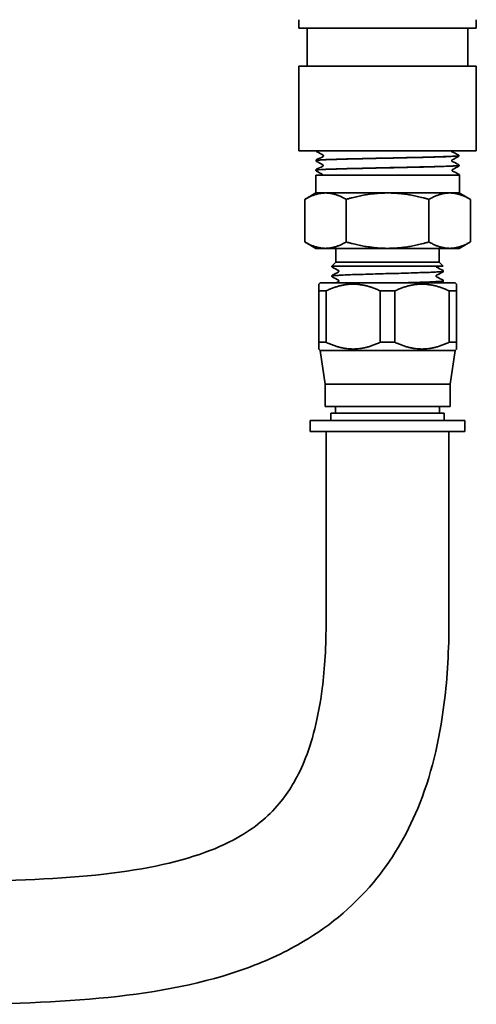
# Model space of a CAD drawing. Units: inches. Extents: x -2 to 184, y 6 to 125.
# Drawn here: x 77 to 80, y 98 to 105 of the extents above; entities that cross this region are included whole.
import ezdxf

# ---------------------------------------------------------------- set-up
doc = ezdxf.new("R2010")
doc.units = ezdxf.units.IN
doc.header["$LTSCALE"] = 12.307692
doc.header["$MEASUREMENT"] = 0
doc.layers.add('Visible Edges(ANSI)', color=7, linetype='Continuous', lineweight=35)

msp = doc.modelspace()

# ---------------------------------------------------------------- linework, layer by layer
at = {"layer": 'Visible Edges(ANSI)'}
for p, q in [((78.6421, 105.2039), (78.6421, 105.1399)), ((79.9571, 105.2039), (79.9571, 105.1399)), ((78.6421, 105.1399), (79.9571, 105.1399)), ((78.7046, 105.1399), (78.7046, 104.8589)), ((79.8946, 105.1399), (79.8946, 104.8589)), ((78.6421, 104.8589), (79.9571, 104.8589)), ((78.6421, 104.8589), (78.6421, 104.2339)), ((79.9571, 104.8589), (79.9571, 104.2339)), ((78.6421, 104.2339), (79.9571, 104.2339)), ((78.7729, 104.2334), (78.7729, 104.2327)), ((78.7707, 104.1619), (78.7706, 104.1612)), ((79.8273, 104.1976), (79.8274, 104.1969)), ((78.7684, 104.0904), (78.7684, 104.0897)), ((79.8296, 104.1261), (79.8296, 104.1254)), ((78.7673, 104.0542), (79.8315, 104.0542)), ((78.7673, 104.0542), (78.7673, 103.9214)), ((79.8315, 104.0542), (79.8318, 104.0542)), ((79.8318, 104.0546), (79.8318, 104.0542)), ((79.8318, 104.0542), (79.8318, 103.9214)), ((78.7683, 103.9214), (78.6861, 103.8739)), ((78.6861, 103.8739), (78.6861, 103.5588)), ((79.8318, 103.9214), (78.7673, 103.9214)), ((78.9928, 103.8739), (78.9928, 103.5588)), ((79.6063, 103.8739), (79.6063, 103.5588)), ((79.8308, 103.9214), (79.913, 103.8739)), ((79.913, 103.8739), (79.913, 103.5588)), ((78.7683, 103.5114), (78.6861, 103.5588)), ((78.7683, 103.5114), (78.8395, 103.5114)), ((78.8395, 103.5114), (79.2996, 103.5114)), ((78.9171, 103.4094), (78.9171, 103.5114)), ((79.2996, 103.5114), (79.7596, 103.5114)), ((79.6821, 103.4094), (79.6821, 103.5114)), ((79.7596, 103.5114), (79.8308, 103.5114)), ((79.8308, 103.5114), (79.913, 103.5588)), ((78.9171, 103.4094), (78.8871, 103.3794)), ((78.8891, 103.3794), (78.8871, 103.3794)), ((78.8871, 103.3782), (78.8871, 103.3776)), ((78.8922, 103.3794), (78.8891, 103.3794)), ((79.7121, 103.3794), (78.8922, 103.3794)), ((79.6821, 103.4094), (78.9171, 103.4094)), ((79.6821, 103.4094), (79.7121, 103.3794)), ((79.7121, 103.3425), (79.7121, 103.3418)), ((78.8871, 103.3067), (78.8871, 103.3061)), ((79.7121, 103.271), (79.7121, 103.2703)), ((78.7996, 103.2564), (78.7896, 103.2464)), ((78.7896, 103.2464), (78.7896, 103.1964)), ((78.7896, 103.1964), (78.7896, 102.8164)), ((78.8442, 103.1964), (78.7896, 103.1964)), ((78.7996, 103.2564), (79.7996, 103.2564)), ((78.8442, 102.8164), (78.8442, 103.1964)), ((79.2449, 103.1964), (79.2449, 102.8164)), ((79.3542, 103.1964), (79.2449, 103.1964)), ((79.3542, 102.8164), (79.3542, 103.1964)), ((79.7549, 103.1964), (79.7549, 102.8164)), ((79.8096, 103.1964), (79.7549, 103.1964)), ((79.7996, 103.2564), (79.8096, 103.2464)), ((79.8096, 103.1964), (79.8096, 103.2464)), ((79.8096, 102.8164), (79.8096, 103.1964)), ((78.7896, 102.8164), (78.7896, 102.7664)), ((78.7896, 102.8164), (78.8442, 102.8164)), ((78.7996, 102.7564), (78.7896, 102.7664)), ((79.2449, 102.8164), (79.3542, 102.8164)), ((79.7549, 102.8164), (79.8096, 102.8164)), ((79.7996, 102.7564), (79.8096, 102.7664)), ((79.8096, 102.7664), (79.8096, 102.8164)), ((79.7996, 102.7564), (78.7996, 102.7564)), ((78.8371, 102.5064), (78.7996, 102.7564)), ((79.7621, 102.5064), (79.7996, 102.7564)), ((79.7621, 102.5064), (78.8371, 102.5064)), ((78.8371, 102.5064), (78.8371, 102.3414)), ((79.7621, 102.5064), (79.7621, 102.3414)), ((79.7621, 102.3414), (78.8371, 102.3414)), ((78.9146, 102.3414), (78.9146, 102.2914)), ((79.6846, 102.3414), (79.6846, 102.2914)), ((79.7196, 102.2914), (78.8796, 102.2914)), ((78.8796, 102.2914), (78.8796, 102.2364)), ((79.7196, 102.2914), (79.7196, 102.2364)), ((79.8721, 102.2364), (78.7271, 102.2364)), ((78.7271, 102.2364), (78.7271, 102.1564)), ((79.8721, 102.2364), (79.8721, 102.1564)), ((79.8721, 102.1564), (78.7271, 102.1564)), ((78.8446, 100.7564), (78.8446, 102.1564)), ((79.7546, 100.7564), (79.7546, 102.1564))]:
    msp.add_line(p, q, dxfattribs=at)
for points in [[(78.7729, 104.2327), (78.7729, 104.2331), (78.7738, 104.2335), (78.7758, 104.2339)], [(78.7734, 104.2339), (78.7731, 104.2337), (78.7729, 104.2335), (78.7729, 104.2334)], [(78.7729, 104.2334), (78.7729, 104.2335), (78.7729, 104.2337), (78.7729, 104.2339)], [(78.8217, 104.2012), (78.8067, 104.2096), (78.7917, 104.218), (78.7767, 104.2264)], [(79.7737, 104.2339), (79.7735, 104.2331), (79.7733, 104.2322), (79.7733, 104.2314)], [(79.7765, 104.2261), (79.792, 104.2186), (79.8075, 104.2111), (79.823, 104.2037)], [(78.8195, 104.1297), (78.8045, 104.1381), (78.7895, 104.1465), (78.7745, 104.155)], [(78.775, 104.1679), (78.7905, 104.1754), (78.806, 104.1829), (78.8215, 104.1903)], [(79.8235, 104.1907), (79.8085, 104.1823), (79.7935, 104.1739), (79.7785, 104.1654)], [(79.7788, 104.1546), (79.7943, 104.1471), (79.8098, 104.1396), (79.8253, 104.1322)], [(78.8172, 104.0582), (78.8022, 104.0666), (78.7872, 104.075), (78.7722, 104.0835)], [(78.7727, 104.0964), (78.7882, 104.1039), (78.8037, 104.1114), (78.8192, 104.1188)], [(79.8258, 104.1192), (79.8108, 104.1108), (79.7958, 104.1024), (79.7808, 104.0939)], [(79.781, 104.0831), (79.7965, 104.0756), (79.812, 104.0681), (79.8275, 104.0607)], [(79.8318, 104.0546), (79.8318, 104.0545), (79.8317, 104.0544), (79.8315, 104.0542)], [(78.8871, 103.3775), (78.8871, 103.3781), (78.8888, 103.3787), (78.8922, 103.3794)], [(78.8891, 103.3794), (78.8877, 103.379), (78.8871, 103.3786), (78.8871, 103.3782)], [(78.8871, 103.3782), (78.8871, 103.3786), (78.8871, 103.379), (78.8872, 103.3794)], [(78.9371, 103.3474), (78.9218, 103.3554), (78.9065, 103.3633), (78.8912, 103.3713)], [(79.6593, 103.3794), (79.6592, 103.3789), (79.6591, 103.3784), (79.6591, 103.3779)], [(79.6621, 103.3726), (79.6773, 103.3647), (79.6926, 103.3567), (79.7079, 103.3487)], [(78.8912, 103.313), (78.9065, 103.3209), (78.9218, 103.3289), (78.9371, 103.3369)], [(78.9371, 103.2759), (78.9218, 103.2839), (78.9065, 103.2918), (78.8912, 103.2998)], [(79.7079, 103.3355), (79.6926, 103.3276), (79.6773, 103.3196), (79.6621, 103.3117)], [(79.6621, 103.3011), (79.6773, 103.2932), (79.6926, 103.2852), (79.7079, 103.2772)], [(78.9198, 103.2564), (78.9255, 103.2594), (78.9313, 103.2624), (78.9371, 103.2654)], [(79.7079, 103.264), (79.703, 103.2615), (79.698, 103.2589), (79.6931, 103.2564)]]:
    msp.add_open_spline(points, degree=3, dxfattribs=at)
for points, knots in [([(78.7767, 104.2264), (78.7761, 104.2268), (78.7754, 104.2272), (78.7742, 104.2285), (78.7738, 104.2291), (78.7731, 104.2307), (78.7729, 104.2317), (78.7729, 104.2327)], [0, 0, 0, 0, 0.02667914, 0.02667914, 0.04059927, 0.04059927, 0.05499474, 0.05499474, 0.05499474, 0.05499474]), ([(79.7733, 104.2314), (79.7734, 104.23), (79.7739, 104.2287), (79.775, 104.2272), (79.7755, 104.2268), (79.7762, 104.2263), (79.7764, 104.2261), (79.7765, 104.2261)], [0, 0, 0, 0, 0.02181022, 0.02181022, 0.04099066, 0.04099066, 0.06186928, 0.06186928, 0.06186928, 0.06186928]), ([(78.7706, 104.1612), (78.7706, 104.1624), (78.7808, 104.1637), (78.8239, 104.1665), (78.8594, 104.168), (78.9512, 104.1709), (79.0066, 104.1724), (79.1305, 104.1754), (79.1977, 104.1768), (79.3351, 104.1798), (79.4039, 104.1813), (79.5342, 104.1842), (79.5944, 104.1857), (79.6981, 104.1887), (79.7407, 104.1901), (79.8023, 104.1931), (79.8207, 104.1946), (79.8269, 104.1963), (79.8274, 104.1966), (79.8274, 104.1969)], [12.708092, 12.708092, 12.708092, 12.708092, 13.167163, 13.167163, 13.692108, 13.692108, 14.21692, 14.21692, 14.741597, 14.741597, 15.266141, 15.266141, 15.790551, 15.790551, 16.314826, 16.314826, 16.838968, 16.838968, 16.94045, 16.94045, 16.94045, 16.94045]), ([(78.7745, 104.155), (78.7739, 104.1553), (78.7732, 104.1557), (78.772, 104.157), (78.7716, 104.1576), (78.7709, 104.1592), (78.7706, 104.1602), (78.7706, 104.1612)], [0, 0, 0, 0, 0.0266782, 0.0266782, 0.04059792, 0.04059792, 0.05499294, 0.05499294, 0.05499294, 0.05499294]), ([(79.8273, 104.1976), (79.8274, 104.1962), (79.8151, 104.1948), (79.7658, 104.1919), (79.7284, 104.1904), (79.6333, 104.1874), (79.5765, 104.186), (79.4507, 104.183), (79.383, 104.1815), (79.2454, 104.1786), (79.1769, 104.1771), (79.0481, 104.1741), (78.9891, 104.1727), (78.8884, 104.1697), (78.8477, 104.1682), (78.7902, 104.1653), (78.7739, 104.1638), (78.7708, 104.1622), (78.7707, 104.162), (78.7707, 104.1619)], [52.732274, 52.732274, 52.732274, 52.732274, 53.237166, 53.237166, 53.760993, 53.760993, 54.284954, 54.284954, 54.809048, 54.809048, 55.333277, 55.333277, 55.857639, 55.857639, 56.382135, 56.382135, 56.906765, 56.906765, 56.961216, 56.961216, 56.961216, 56.961216]), ([(78.7707, 104.1619), (78.7708, 104.1633), (78.7714, 104.1646), (78.7725, 104.1663), (78.7731, 104.1668), (78.7741, 104.1675), (78.7746, 104.1677), (78.775, 104.1679)], [0, 0, 0, 0, 0.02101621, 0.02101621, 0.04075139, 0.04075139, 0.06142881, 0.06142881, 0.06142881, 0.06142881]), ([(78.8215, 104.1903), (78.8217, 104.1904), (78.8221, 104.1906), (78.8231, 104.1916), (78.8236, 104.1921), (78.8243, 104.1936), (78.8247, 104.1946), (78.8247, 104.1956)], [0, 0, 0, 0, 0.02994143, 0.02994143, 0.04560735, 0.04560735, 0.06189276, 0.06189276, 0.06189276, 0.06189276]), ([(78.8247, 104.1956), (78.8247, 104.197), (78.8242, 104.1984), (78.8232, 104.2), (78.8227, 104.2005), (78.8221, 104.201), (78.8218, 104.2011), (78.8217, 104.2012)], [0, 0, 0, 0, 0.02184637, 0.02184637, 0.04065344, 0.04065344, 0.05546756, 0.05546756, 0.05546756, 0.05546756]), ([(79.7785, 104.1654), (79.7782, 104.1653), (79.7777, 104.165), (79.7767, 104.1638), (79.7763, 104.1633), (79.7757, 104.1618), (79.7755, 104.1608), (79.7755, 104.1599)], [0, 0, 0, 0, 0.02682192, 0.02682192, 0.04091301, 0.04091301, 0.05549677, 0.05549677, 0.05549677, 0.05549677]), ([(79.7755, 104.1599), (79.7756, 104.1585), (79.7761, 104.1572), (79.7772, 104.1557), (79.7777, 104.1553), (79.7784, 104.1548), (79.7786, 104.1546), (79.7788, 104.1546)], [0, 0, 0, 0, 0.02180803, 0.02180803, 0.04098896, 0.04098896, 0.06187216, 0.06187216, 0.06187216, 0.06187216]), ([(79.823, 104.2037), (79.8236, 104.2034), (79.8243, 104.203), (79.8255, 104.2018), (79.826, 104.2013), (79.8269, 104.1997), (79.8273, 104.1987), (79.8273, 104.1976)], [0, 0, 0, 0, 0.02988507, 0.02988507, 0.045383, 0.045383, 0.06145549, 0.06145549, 0.06145549, 0.06145549]), ([(79.8274, 104.1969), (79.8273, 104.1955), (79.8268, 104.1941), (79.8257, 104.1923), (79.8251, 104.1918), (79.8242, 104.1911), (79.8239, 104.1909), (79.8235, 104.1907)], [0, 0, 0, 0, 0.02102369, 0.02102369, 0.04025727, 0.04025727, 0.0549617, 0.0549617, 0.0549617, 0.0549617]), ([(79.8296, 104.1261), (79.8297, 104.1249), (79.8204, 104.1237), (79.7803, 104.121), (79.7458, 104.1195), (79.6555, 104.1165), (79.6006, 104.1151), (79.4773, 104.1121), (79.4102, 104.1106), (79.2724, 104.1077), (79.2031, 104.1062), (79.0715, 104.1032), (79.0104, 104.1018), (78.9046, 104.0988), (78.8609, 104.0973), (78.7968, 104.0944), (78.7771, 104.0929), (78.7692, 104.0911), (78.7684, 104.0907), (78.7684, 104.0904)], [61.196319, 61.196319, 61.196319, 61.196319, 61.634456, 61.634456, 62.160424, 62.160424, 62.686526, 62.686526, 63.212762, 63.212762, 63.739132, 63.739132, 64.265635, 64.265635, 64.792273, 64.792273, 65.319044, 65.319044, 65.442745, 65.442745, 65.442745, 65.442745]), ([(78.7684, 104.0897), (78.7684, 104.0897), (78.7684, 104.0897), (78.7685, 104.0912), (78.7822, 104.0926), (78.8349, 104.0956), (78.8735, 104.0971), (78.9708, 104.1), (79.0286, 104.1015), (79.1559, 104.1045), (79.2242, 104.1059), (79.3624, 104.1089), (79.431, 104.1104), (79.5594, 104.1133), (79.618, 104.1148), (79.7174, 104.1178), (79.7572, 104.1192), (79.8127, 104.1222), (79.8278, 104.1237), (79.8295, 104.1252), (79.8296, 104.1253), (79.8296, 104.1254)], [4.219907, 4.219907, 4.219907, 4.219907, 4.222599, 4.222599, 4.749822, 4.749822, 5.27691, 5.27691, 5.803864, 5.803864, 6.330685, 6.330685, 6.857371, 6.857371, 7.383924, 7.383924, 7.910343, 7.910343, 8.436627, 8.436627, 8.469628, 8.469628, 8.469628, 8.469628]), ([(78.7684, 104.0904), (78.7685, 104.0918), (78.7691, 104.0931), (78.7703, 104.0948), (78.7709, 104.0953), (78.7719, 104.096), (78.7723, 104.0962), (78.7727, 104.0964)], [0, 0, 0, 0, 0.02101754, 0.02101754, 0.04075228, 0.04075228, 0.06142698, 0.06142698, 0.06142698, 0.06142698]), ([(78.7722, 104.0835), (78.7717, 104.0838), (78.771, 104.0842), (78.7698, 104.0855), (78.7694, 104.0861), (78.7687, 104.0877), (78.7684, 104.0887), (78.7684, 104.0897)], [0, 0, 0, 0, 0.02667726, 0.02667726, 0.04059658, 0.04059658, 0.05499116, 0.05499116, 0.05499116, 0.05499116]), ([(78.8192, 104.1188), (78.8194, 104.1189), (78.8199, 104.1191), (78.8209, 104.1201), (78.8213, 104.1206), (78.8221, 104.1221), (78.8224, 104.1231), (78.8225, 104.1241)], [0, 0, 0, 0, 0.02994313, 0.02994313, 0.04560962, 0.04560962, 0.06189562, 0.06189562, 0.06189562, 0.06189562]), ([(78.8225, 104.1241), (78.8225, 104.1255), (78.822, 104.1269), (78.821, 104.1285), (78.8205, 104.129), (78.8198, 104.1295), (78.8196, 104.1296), (78.8195, 104.1297)], [0, 0, 0, 0, 0.02184416, 0.02184416, 0.04065158, 0.04065158, 0.05547017, 0.05547017, 0.05547017, 0.05547017]), ([(79.7808, 104.0939), (79.7805, 104.0938), (79.78, 104.0935), (79.7789, 104.0923), (79.7786, 104.0918), (79.7779, 104.0903), (79.7777, 104.0893), (79.7778, 104.0884)], [0, 0, 0, 0, 0.02682334, 0.02682334, 0.04091498, 0.04091498, 0.05549937, 0.05549937, 0.05549937, 0.05549937]), ([(79.7778, 104.0884), (79.7778, 104.087), (79.7784, 104.0857), (79.7794, 104.0842), (79.7799, 104.0838), (79.7806, 104.0833), (79.7808, 104.0831), (79.781, 104.0831)], [0, 0, 0, 0, 0.02180586, 0.02180586, 0.04098728, 0.04098728, 0.061875, 0.061875, 0.061875, 0.061875]), ([(79.8253, 104.1322), (79.8258, 104.1319), (79.8265, 104.1315), (79.8278, 104.1303), (79.8283, 104.1298), (79.8291, 104.1282), (79.8295, 104.1272), (79.8296, 104.1261)], [0, 0, 0, 0, 0.02988402, 0.02988402, 0.04538156, 0.04538156, 0.06145364, 0.06145364, 0.06145364, 0.06145364]), ([(79.8296, 104.1254), (79.8296, 104.124), (79.829, 104.1226), (79.8279, 104.1208), (79.8273, 104.1203), (79.8264, 104.1196), (79.8261, 104.1194), (79.8258, 104.1192)], [0, 0, 0, 0, 0.0210251, 0.0210251, 0.04025837, 0.04025837, 0.05495991, 0.05495991, 0.05495991, 0.05495991]), ([(78.8201, 104.0542), (78.8198, 104.0555), (78.8191, 104.0565), (78.8181, 104.0577), (78.8177, 104.0579), (78.8173, 104.0581), (78.8173, 104.0582), (78.8172, 104.0582)], [0, 0, 0, 0, 0.0216156, 0.0216156, 0.04248613, 0.04248613, 0.04709639, 0.04709639, 0.04709639, 0.04709639]), ([(79.8275, 104.0607), (79.828, 104.0604), (79.8287, 104.06), (79.83, 104.0588), (79.8305, 104.0583), (79.8314, 104.0567), (79.8317, 104.0557), (79.8318, 104.0546)], [0, 0, 0, 0, 0.02988298, 0.02988298, 0.04538013, 0.04538013, 0.06145181, 0.06145181, 0.06145181, 0.06145181]), ([(78.8912, 103.3713), (78.8906, 103.3716), (78.8899, 103.372), (78.8887, 103.3733), (78.8882, 103.3739), (78.8874, 103.3755), (78.8871, 103.3765), (78.8871, 103.3775)], [0, 0, 0, 0, 0.02821987, 0.02821987, 0.04289471, 0.04289471, 0.05809401, 0.05809401, 0.05809401, 0.05809401]), ([(78.8871, 103.306), (78.8872, 103.3085), (78.917, 103.311), (78.9712, 103.3135), (79.0336, 103.3163), (79.1276, 103.3191), (79.2291, 103.322), (79.3302, 103.3248), (79.4377, 103.3276), (79.5239, 103.3305), (79.6098, 103.3333), (79.6736, 103.3361), (79.6991, 103.3389), (79.7077, 103.3399), (79.7119, 103.3408), (79.7118, 103.3418)], [31.414698, 31.414698, 31.414698, 31.414698, 32.066094, 32.066094, 32.066094, 32.815083, 32.815083, 32.815083, 33.561669, 33.561669, 33.561669, 34.306205, 34.306205, 34.306205, 34.557519, 34.557519, 34.557519, 34.557519]), ([(79.7118, 103.3425), (79.7117, 103.3406), (79.6957, 103.3388), (79.6645, 103.337), (79.6169, 103.3341), (79.5342, 103.3313), (79.4378, 103.3285), (79.3414, 103.3257), (79.2321, 103.3228), (79.138, 103.32), (79.0438, 103.3172), (78.9657, 103.3144), (78.9236, 103.3115), (78.8996, 103.3099), (78.8874, 103.3083), (78.8874, 103.3067)], [-40.841933, -40.841933, -40.841933, -40.841933, -40.356046, -40.356046, -40.356046, -39.611592, -39.611592, -39.611592, -38.867368, -38.867368, -38.867368, -38.123369, -38.123369, -38.123369, -37.699112, -37.699112, -37.699112, -37.699112]), ([(78.94, 103.3421), (78.94, 103.3435), (78.9395, 103.3449), (78.9384, 103.3464), (78.938, 103.3468), (78.9374, 103.3472), (78.9372, 103.3473), (78.9371, 103.3474)], [0, 0, 0, 0, 0.02198663, 0.02198663, 0.04094127, 0.04094127, 0.05823028, 0.05823028, 0.05823028, 0.05823028]), ([(78.9371, 103.3369), (78.9372, 103.337), (78.9377, 103.3372), (78.9387, 103.3382), (78.9391, 103.3387), (78.9398, 103.3402), (78.94, 103.3412), (78.94, 103.3421)], [0, 0, 0, 0, 0.02814871, 0.02814871, 0.0429278, 0.0429278, 0.05825543, 0.05825543, 0.05825543, 0.05825543]), ([(79.6591, 103.3779), (79.6591, 103.3765), (79.6596, 103.3751), (79.6607, 103.3736), (79.6611, 103.3732), (79.6617, 103.3728), (79.6619, 103.3727), (79.6621, 103.3726)], [0, 0, 0, 0, 0.02198663, 0.02198663, 0.04094127, 0.04094127, 0.05823028, 0.05823028, 0.05823028, 0.05823028]), ([(79.7079, 103.3487), (79.7085, 103.3484), (79.7092, 103.348), (79.7105, 103.3467), (79.7109, 103.3461), (79.7117, 103.3445), (79.712, 103.3435), (79.7121, 103.3425)], [0, 0, 0, 0, 0.02821987, 0.02821987, 0.04289471, 0.04289471, 0.05809401, 0.05809401, 0.05809401, 0.05809401]), ([(79.7121, 103.3418), (79.712, 103.3403), (79.7114, 103.339), (79.7102, 103.3373), (79.7096, 103.3367), (79.7087, 103.336), (79.7082, 103.3357), (79.7079, 103.3355)], [0, 0, 0, 0, 0.02092638, 0.02092638, 0.04042101, 0.04042101, 0.05806487, 0.05806487, 0.05806487, 0.05806487]), ([(78.8871, 103.3067), (78.8871, 103.3082), (78.8877, 103.3095), (78.8889, 103.3113), (78.8895, 103.3118), (78.8905, 103.3125), (78.8909, 103.3128), (78.8912, 103.313)], [0, 0, 0, 0, 0.02092638, 0.02092638, 0.04042101, 0.04042101, 0.05806487, 0.05806487, 0.05806487, 0.05806487]), ([(78.8912, 103.2998), (78.8906, 103.3001), (78.8899, 103.3005), (78.8887, 103.3018), (78.8882, 103.3024), (78.8874, 103.304), (78.8871, 103.305), (78.8871, 103.306)], [0, 0, 0, 0, 0.02821987, 0.02821987, 0.04289471, 0.04289471, 0.05809401, 0.05809401, 0.05809401, 0.05809401]), ([(78.94, 103.2706), (78.94, 103.272), (78.9395, 103.2734), (78.9384, 103.2749), (78.938, 103.2753), (78.9374, 103.2757), (78.9372, 103.2758), (78.9371, 103.2759)], [0, 0, 0, 0, 0.02198663, 0.02198663, 0.04094127, 0.04094127, 0.05823028, 0.05823028, 0.05823028, 0.05823028]), ([(78.9371, 103.2654), (78.9372, 103.2655), (78.9377, 103.2657), (78.9387, 103.2667), (78.9391, 103.2672), (78.9398, 103.2687), (78.94, 103.2697), (78.94, 103.2706)], [0, 0, 0, 0, 0.02814871, 0.02814871, 0.0429278, 0.0429278, 0.05825543, 0.05825543, 0.05825543, 0.05825543]), ([(79.7119, 103.271), (79.712, 103.2704), (79.7105, 103.2698), (79.7074, 103.2693), (79.692, 103.2664), (79.6376, 103.2636), (79.558, 103.2608), (79.5161, 103.2593), (79.4675, 103.2578), (79.416, 103.2564)], [-34.558748, -34.558748, -34.558748, -34.558748, -34.40656, -34.40656, -34.40656, -33.663799, -33.663799, -33.663799, -33.273116, -33.273116, -33.273116, -33.273116]), ([(79.439, 103.2564), (79.5102, 103.2584), (79.5743, 103.2605), (79.6217, 103.2626), (79.6796, 103.2652), (79.7118, 103.2677), (79.712, 103.2703)], [27.04868, 27.04868, 27.04868, 27.04868, 27.59962, 27.59962, 27.59962, 28.274334, 28.274334, 28.274334, 28.274334]), ([(79.6621, 103.3117), (79.6619, 103.3116), (79.6614, 103.3114), (79.6604, 103.3103), (79.66, 103.3098), (79.6594, 103.3083), (79.6591, 103.3074), (79.6591, 103.3064)], [0, 0, 0, 0, 0.02814871, 0.02814871, 0.0429278, 0.0429278, 0.05825543, 0.05825543, 0.05825543, 0.05825543]), ([(79.6591, 103.3064), (79.6591, 103.305), (79.6596, 103.3036), (79.6607, 103.3021), (79.6611, 103.3017), (79.6617, 103.3013), (79.6619, 103.3012), (79.6621, 103.3011)], [0, 0, 0, 0, 0.02198663, 0.02198663, 0.04094127, 0.04094127, 0.05823028, 0.05823028, 0.05823028, 0.05823028]), ([(79.7079, 103.2772), (79.7085, 103.2769), (79.7092, 103.2765), (79.7105, 103.2752), (79.7109, 103.2746), (79.7117, 103.273), (79.712, 103.272), (79.7121, 103.271)], [0, 0, 0, 0, 0.02821987, 0.02821987, 0.04289471, 0.04289471, 0.05809401, 0.05809401, 0.05809401, 0.05809401]), ([(79.7121, 103.2703), (79.712, 103.2688), (79.7114, 103.2675), (79.7102, 103.2658), (79.7096, 103.2652), (79.7087, 103.2645), (79.7082, 103.2642), (79.7079, 103.264)], [0, 0, 0, 0, 0.02092638, 0.02092638, 0.04042101, 0.04042101, 0.05806487, 0.05806487, 0.05806487, 0.05806487]), ([(75.949, 97.916), (76.3838, 97.916), (76.7872, 97.9257), (77.5354, 97.9957), (77.881, 98.0555), (78.3518, 98.2158), (78.4981, 98.2793), (78.8461, 98.4758), (79.0369, 98.6293), (79.3286, 98.978), (79.4384, 99.162), (79.6197, 99.6004), (79.6838, 99.861), (79.7432, 100.3387), (79.7546, 100.5405), (79.7546, 100.7564)], [0, 0, 0, 0, 2.092109, 2.092109, 4.184217, 4.184217, 5.1873, 5.1873, 6.712975, 6.712975, 7.999975, 7.999975, 9.483588, 9.483588, 10.460543, 10.460543, 10.460543, 10.460543]), ([(75.949, 98.826), (76.3698, 98.826), (76.7479, 98.836), (77.4051, 98.8975), (77.6834, 98.9495), (78.0117, 99.0613), (78.1049, 99.1025), (78.3126, 99.2194), (78.4119, 99.3006), (78.5678, 99.4866), (78.6293, 99.5868), (78.741, 99.8567), (78.7879, 100.0346), (78.8345, 100.4025), (78.8446, 100.5696), (78.8446, 100.7564)], [0, 0, 0, 0, 2.092109, 2.092109, 4.184217, 4.184217, 5.180312, 5.180312, 6.709043, 6.709043, 7.998033, 7.998033, 9.467773, 9.467773, 10.460543, 10.460543, 10.460543, 10.460543])]:
    msp.add_open_spline(points, degree=3, knots=knots, dxfattribs=at)
for points, weights in [([(78.8395, 103.9214), (78.7683, 103.9214), (78.6861, 103.8739)], [1, 1.07744227462, 1.0775342879]), ([(78.9928, 103.8739), (78.9107, 103.9214), (78.8395, 103.9214)], [1.0775342879, 1.07744227462, 1]), ([(79.2996, 103.9214), (79.1572, 103.9214), (78.9928, 103.8739)], [1, 1.07744227462, 1.0775342879]), ([(79.6063, 103.8739), (79.4419, 103.9214), (79.2996, 103.9214)], [1.0775342879, 1.07744227462, 1]), ([(79.7596, 103.9214), (79.6885, 103.9214), (79.6063, 103.8739)], [1, 1.07744227462, 1.0775342879]), ([(79.913, 103.8739), (79.8308, 103.9214), (79.7596, 103.9214)], [1.0775342879, 1.07744227462, 1]), ([(78.6861, 103.5588), (78.7683, 103.5114), (78.8395, 103.5114)], [1.0775342879, 1.07744227462, 1]), ([(78.8395, 103.5114), (78.9107, 103.5114), (78.9928, 103.5588)], [1, 1.07744227462, 1.0775342879]), ([(78.9928, 103.5588), (79.1572, 103.5114), (79.2996, 103.5114)], [1.0775342879, 1.07744227462, 1]), ([(79.2996, 103.5114), (79.4419, 103.5114), (79.6063, 103.5588)], [1, 1.07744227462, 1.0775342879]), ([(79.6063, 103.5588), (79.6885, 103.5114), (79.7596, 103.5114)], [1.0775342879, 1.07744227462, 1]), ([(79.7596, 103.5114), (79.8308, 103.5114), (79.913, 103.5588)], [1, 1.07744227462, 1.0775342879]), ([(78.8442, 103.1964), (79.0446, 103.2919), (79.2449, 103.1964)], [1, 1.09803921569, 1]), ([(79.3542, 103.1964), (79.5546, 103.2919), (79.7549, 103.1964)], [1, 1.09803921569, 1]), ([(79.2449, 102.8164), (79.0446, 102.7208), (78.8442, 102.8164)], [1, 1.09803921569, 1]), ([(79.7549, 102.8164), (79.5546, 102.7208), (79.3542, 102.8164)], [1, 1.09803921569, 1])]:
    msp.add_rational_spline(points, weights, degree=2, dxfattribs=at)

doc.saveas('drawing.dxf')
